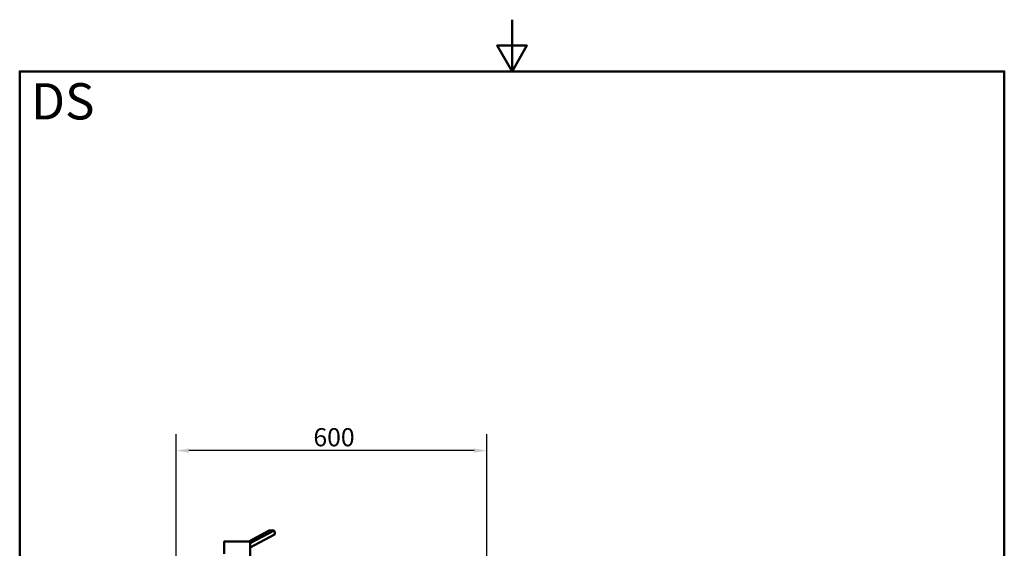
# Model space of a CAD drawing. Units: millimetres. Extents: x 0 to 2100, y 0 to 2970.
# Drawn here: x 100 to 2000, y 1949 to 2970 of the extents above; entities that cross this region are included whole.
import ezdxf

# ---------------------------------------------------------------- set-up
doc = ezdxf.new("R2010")
doc.units = ezdxf.units.MM
doc.header["$LTSCALE"] = 10
for name, color, linetype, lineweight in [('Dimensions(ISO)', 7, 'Continuous', 25), ('Sketch Geometry(ISO)', 7, 'Continuous', 50), ('Symbols(ISO)', 7, 'Continuous', 25), ('Visible Edges(ISO)', 7, 'Continuous', 50), ('Visible Tangent Edges(ISO)', 7, 'Continuous', 25)]:
    doc.layers.add(name, color=color, linetype=linetype, lineweight=lineweight)
doc.styles.add('Text_3.5mm', font='arial.ttf', dxfattribs={"width": 0.9})
doc.styles.add('Text_5.0mm', font='arial.ttf', dxfattribs={"width": 0.9})
doc.dimstyles.new('KS-STANDARD', dxfattribs={"dimscale": 10, "dimtxt": 3.5, "dimasz": 2.5, "dimexe": 3.175, "dimexo": 0, "dimgap": 0.8, "dimtad": 1, "dimdec": 1, "dimrnd": 1e-08, "dimtxsty": 'Text_3.5mm', "dimcen": 0.09, "dimdle": 10, "dimclrd": 7, "dimclre": 7, "dimclrt": 7, "dimadec": 0, "dimazin": 2, "dimtfac": 0.714286, "dimtdec": 4, "dimtmove": 0, "dimatfit": 3, "dimfxl": 1, "dimtolj": 1, "dimlwd": 25, "dimlwe": 25, "dimarcsym": 0})

# ---------------------------------------------------------------- blocks, each defined once
blk = doc.blocks.new('*D5')
at = {"layer": 'Defpoints', "color": 0, "linetype": 'Continuous', "transparency": 16777216}
for p in [(401.7, 2138), (401.7, 1758.8), (1001.7, 1758.8)]:
    blk.add_point(p, dxfattribs=at)
at = {"layer": 'Dimensions(ISO)', "color": 7, "linetype": 'Continuous', "lineweight": 25, "transparency": 16777216}
for p, q in [((401.7, 1758.8), (401.7, 2169.8)), ((1001.7, 1758.8), (1001.7, 2169.8)), ((976.7, 2138), (426.7, 2138))]:
    blk.add_line(p, q, dxfattribs=at)
at = {"layer": 'Dimensions(ISO)', "color": 7, "linetype": 'Continuous', "transparency": 16777216}
for points in [[(426.7, 2142.2), (426.7, 2133.9), (401.7, 2138)], [(976.7, 2142.2), (976.7, 2133.9), (1001.7, 2138)]]:
    blk.add_solid(points, dxfattribs=at)
at = {"layer": 'Dimensions(ISO)', "color": 7, "linetype": 'Continuous', "lineweight": 25, "transparency": 16777216, "insert": (666.8, 2163.9), "char_height": 35, "attachment_point": 4, "style": 'Text_3.5mm'}
blk.add_mtext('\\A1;600', dxfattribs=at)
blk = doc.blocks.new('Borders Default Border')
at = {"layer": 'Sketch Geometry(ISO)', "flags": 128}
for points in [[(105, 297), (105, 287), (102.11, 292), (107.89, 292), (105, 287)], [(10, 10), (10, 287), (200, 287), (200, 10), (10, 10)]]:
    blk.add_lwpolyline(points, dxfattribs=at)

msp = doc.modelspace()

# ---------------------------------------------------------------- linework, layer by layer
at = {"layer": 'Visible Edges(ISO)'}
for p, q in [((581.31, 1983.93), (541.88, 1962.8)), ((590.8, 1983.93), (544.46, 1959.1)), ((591.83, 1976.21), (544.46, 1950.82)), ((494.46, 1939.07), (494.46, 1962.3)), ((494.96, 1962.8), (543.96, 1962.8)), ((544.46, 1933.3), (544.46, 1962.3))]:
    msp.add_line(p, q, dxfattribs=at)
for centre, start, end in [((494.96, 1962.3), 90, 180), ((543.96, 1962.3), 0, 90)]:
    msp.add_arc(centre, 0.5, start, end, dxfattribs=at)
msp.add_ellipse((577.77, 1979.5), major_axis=(-17.84, -2.39), ratio=0.2241439, start_param=3.8644565, end_param=4.4828432, dxfattribs=at)
msp.add_open_spline([(591.83, 1976.21), (592, 1976.59), (592.12, 1977.02), (592.33, 1978.25), (592.33, 1979.12), (592.22, 1979.95), (592.11, 1980.78), (591.87, 1981.68), (591.32, 1983.02), (591.07, 1983.5), (590.8, 1983.93)], degree=3, knots=[-0.41237498, -0.41237498, -0.41237498, -0.41237498, -0.25836978, -0.25836978, 0, 0, 0, 0.25836978, 0.25836978, 0.41237498, 0.41237498, 0.41237498, 0.41237498], dxfattribs=at)
at = {"layer": 'Visible Tangent Edges(ISO)'}
msp.add_line((544.46, 1962.3), (494.46, 1962.3), dxfattribs=at)

# ---------------------------------------------------------------- block references
at = {"xscale": 10, "yscale": 10, "zscale": 10}
msp.add_blockref('Borders Default Border', (0, 0), dxfattribs=at)

# ---------------------------------------------------------------- texts
at = {"layer": 'Symbols(ISO)', "color": 7, "insert": (121.74, 2812.41), "char_height": 70, "width": 122.2332, "attachment_point": 4, "style": 'Text_5.0mm'}
msp.add_mtext('\\fArial|b1|i0;{\\H70.0000;DS}', dxfattribs=at)

# ---------------------------------------------------------------- dimensions: what is measured, and where the dimension line sits
at = {"layer": 'Dimensions(ISO)', "color": 7, "linetype": 'Continuous', "lineweight": 25}
dim = msp.add_linear_dim(base=(401.65, 2138.03), p1=(1001.65, 1758.8), p2=(401.65, 1758.8), dimstyle='KS-STANDARD', override={"dimgap": 0.8, "dimdec": 1, "dimtol": 0, "dimlim": 0, "dimtp": 0, "dimtm": 0, "dimtdec": 4, "dimtofl": 0, "dimatfit": 1}, dxfattribs=at)
dim.commit()
dim.dimension.update_dxf_attribs({"geometry": '*D5', "text_midpoint": (701.65, 2138.03), "dimtype": 160})

doc.saveas('drawing.dxf')
